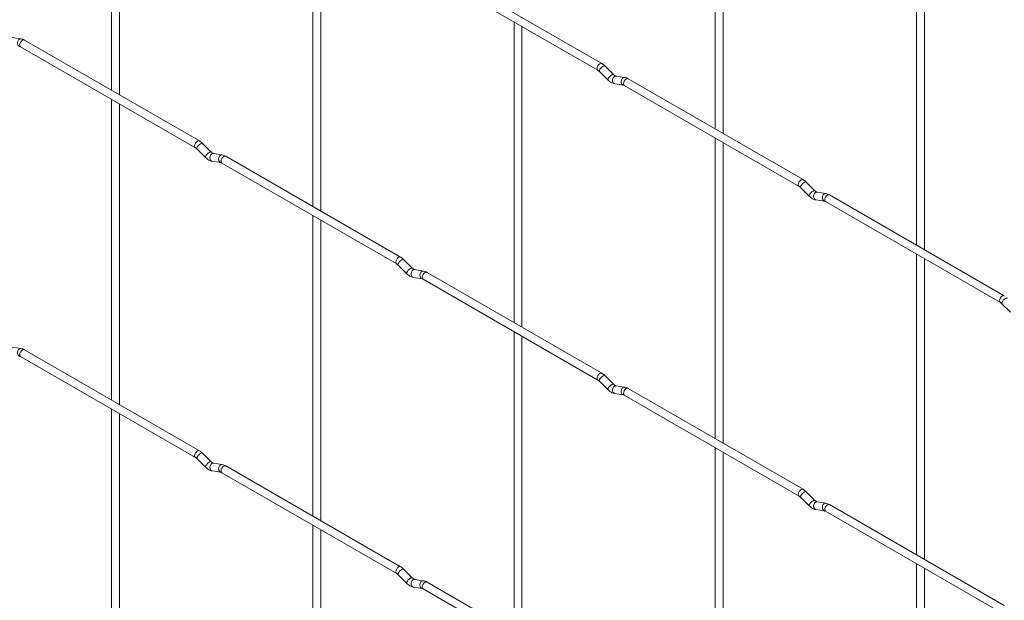
# Paper-space layout 'Layout1' of a CAD drawing. Units: millimetres. Extents: x -885 to 918, y -945 to 907.
# Drawn here: x -261 to 2, y 84 to 240 of the extents above; entities that cross this region are included whole.
import ezdxf

# ---------------------------------------------------------------- set-up
doc = ezdxf.new("R2010")
doc.units = ezdxf.units.MM

psp = doc.layouts.get("Layout1")

# ---------------------------------------------------------------- linework, layer by layer
at = {"color": 7, "linetype": 'Continuous', "lineweight": 15}
for p, q in [((-236.87, 301.45), (-236.87, 220.92)), ((-234.77, 219.7), (-234.77, 300.24)), ((-75.23, 291.1), (-75.23, 210.56)), ((-73.13, 209.35), (-73.13, 289.88)), ((-182.99, 270.35), (-182.99, 189.81)), ((-180.89, 188.6), (-180.89, 269.13)), ((-21.34, 259.99), (-21.34, 179.46)), ((-19.24, 178.24), (-19.24, 258.78)), ((-153.47, 253.31), (-106.66, 226.28)), ((-105.61, 228.1), (-152.42, 255.12)), ((-129.11, 239.24), (-129.11, 158.7)), ((-127.01, 157.49), (-127.01, 238.03)), ((-261.15, 234.73), (-263.48, 235.09)), ((-261.24, 232.56), (-214.42, 205.53)), ((-213.37, 207.35), (-260.19, 234.37)), ((-102.46, 225.14), (-104.79, 227.46)), ((-106.27, 225.98), (-103.95, 223.66)), ((-102.46, 225.14), (-102.47, 225.15)), ((-99.51, 224.37), (-101.83, 224.74)), ((-102.16, 222.66), (-99.83, 222.3)), ((-99.59, 222.2), (-52.78, 195.18)), ((-51.73, 197), (-98.54, 224.02)), ((-236.87, 218.49), (-236.87, 137.95)), ((-234.77, 136.74), (-234.77, 217.28)), ((-210.23, 204.39), (-212.55, 206.71)), ((-75.23, 208.14), (-75.23, 127.6)), ((-73.13, 126.39), (-73.13, 206.92)), ((-214.04, 205.23), (-211.71, 202.91)), ((-210.23, 204.39), (-210.23, 204.4)), ((-207.27, 203.62), (-209.6, 203.99)), ((-159.49, 176.25), (-206.3, 203.27)), ((-209.92, 201.91), (-207.6, 201.55)), ((-207.35, 201.45), (-160.54, 174.43)), ((-48.58, 194.04), (-50.91, 196.36)), ((-52.39, 194.87), (-50.07, 192.55)), ((-48.58, 194.04), (-48.59, 194.04)), ((-45.63, 193.27), (-47.95, 193.63)), ((2.15, 165.89), (-44.66, 192.91)), ((-48.28, 191.56), (-45.95, 191.19)), ((-45.71, 191.1), (1.1, 164.07)), ((-182.99, 187.39), (-182.99, 106.85)), ((-180.89, 105.64), (-180.89, 186.17)), ((-21.34, 177.03), (-21.34, 96.49)), ((-160.15, 174.12), (-157.83, 171.8)), ((-156.35, 173.29), (-158.67, 175.61)), ((-19.24, 95.28), (-19.24, 175.82)), ((-156.35, 173.29), (-156.35, 173.29)), ((-153.39, 172.52), (-155.72, 172.88)), ((-105.61, 145.14), (-152.42, 172.16)), ((-156.04, 170.81), (-153.71, 170.44)), ((-153.47, 170.35), (-106.66, 143.32)), ((1.49, 163.77), (3.82, 161.45)), ((-129.11, 156.28), (-129.11, 75.74)), ((-127.01, 74.53), (-127.01, 155.07)), ((-261.15, 151.77), (-263.48, 152.13)), ((-213.37, 124.39), (-260.19, 151.41)), ((-261.24, 149.6), (-214.42, 122.57)), ((-106.27, 143.02), (-103.95, 140.7)), ((-102.46, 142.18), (-104.79, 144.5)), ((-102.46, 142.18), (-102.47, 142.19)), ((-99.51, 141.41), (-101.83, 141.78)), ((-51.73, 114.04), (-98.54, 141.06)), ((-102.16, 139.7), (-99.83, 139.34)), ((-99.59, 139.24), (-52.78, 112.22)), ((-236.87, 135.53), (-236.87, 54.99)), ((-234.77, 53.78), (-234.77, 134.32)), ((-75.23, 125.17), (-75.23, 44.64)), ((-73.13, 43.43), (-73.13, 123.96)), ((-214.04, 122.27), (-211.71, 119.95)), ((-210.23, 121.43), (-212.55, 123.75)), ((-210.23, 121.43), (-210.23, 121.44)), ((-209.92, 118.95), (-207.6, 118.59)), ((-207.27, 120.66), (-209.6, 121.03)), ((-159.49, 93.29), (-206.3, 120.31)), ((-207.35, 118.49), (-160.54, 91.47)), ((-48.58, 111.08), (-50.91, 113.4)), ((-52.39, 111.91), (-50.07, 109.59)), ((-48.58, 111.08), (-48.59, 111.08)), ((-48.28, 108.6), (-45.95, 108.23)), ((-45.63, 110.31), (-47.95, 110.67)), ((-45.71, 108.14), (1.1, 81.11)), ((2.15, 82.93), (-44.66, 109.95)), ((-182.99, 104.42), (-182.99, 23.89)), ((-180.89, 22.68), (-180.89, 103.21)), ((-156.35, 90.33), (-158.67, 92.65)), ((-21.34, 94.07), (-21.34, 13.53)), ((-19.24, 12.32), (-19.24, 92.86)), ((-160.15, 91.16), (-157.83, 88.84)), ((-156.35, 90.33), (-156.35, 90.33)), ((-153.39, 89.56), (-155.72, 89.92)), ((-156.04, 87.85), (-153.71, 87.48)), ((-153.47, 87.39), (-106.66, 60.36)), ((-105.61, 62.18), (-152.42, 89.2))]:
    psp.add_line(p, q, dxfattribs=at)
at = {"color": 8, "linetype": 'Continuous', "lineweight": 15, "flags": 128}
for points in [[(-261.15, 234.73), (-261.27, 234.74), (-261.57, 234.64), (-261.83, 234.41), (-262.02, 234.06), (-262.1, 233.66), (-262.06, 233.26), (-261.9, 232.93), (-261.66, 232.71), (-261.49, 232.66)], [(-260.19, 234.37), (-260.43, 234.42), (-260.71, 234.32), (-260.99, 234.09), (-261.24, 233.77), (-261.4, 233.4), (-261.45, 233.04), (-261.4, 232.74), (-261.24, 232.56), (-261.24, 232.56)], [(-105.61, 228.1), (-105.85, 228.15), (-106.14, 228.05), (-106.42, 227.82), (-106.66, 227.5), (-106.82, 227.12), (-106.88, 226.76), (-106.82, 226.47), (-106.66, 226.28)], [(-104.79, 227.46), (-104.83, 227.49), (-105.01, 227.49), (-105.28, 227.38), (-105.58, 227.16), (-105.88, 226.88), (-106.12, 226.58), (-106.27, 226.29), (-106.31, 226.07), (-106.27, 225.98)], [(-102.47, 225.15), (-102.5, 225.17), (-102.69, 225.17), (-102.95, 225.06), (-103.26, 224.84), (-103.55, 224.56), (-103.79, 224.26), (-103.95, 223.97), (-103.99, 223.75), (-103.95, 223.66)], [(-101.83, 224.74), (-101.95, 224.74), (-102.25, 224.65), (-102.52, 224.42), (-102.7, 224.07), (-102.78, 223.67), (-102.74, 223.27), (-102.58, 222.94), (-102.34, 222.72), (-102.16, 222.66)], [(-99.51, 224.37), (-99.62, 224.38), (-99.92, 224.29), (-100.19, 224.05), (-100.38, 223.71), (-100.45, 223.3), (-100.41, 222.91), (-100.26, 222.58), (-100.02, 222.36), (-99.84, 222.3)], [(-98.54, 224.02), (-98.78, 224.07), (-99.07, 223.97), (-99.35, 223.74), (-99.59, 223.41), (-99.75, 223.04), (-99.81, 222.68), (-99.75, 222.39), (-99.59, 222.2), (-99.59, 222.2)], [(-213.37, 207.35), (-213.62, 207.4), (-213.9, 207.3), (-214.18, 207.07), (-214.42, 206.75), (-214.59, 206.37), (-214.64, 206.01), (-214.59, 205.72), (-214.43, 205.53)], [(-212.55, 206.71), (-212.59, 206.74), (-212.78, 206.74), (-213.04, 206.63), (-213.34, 206.41), (-213.64, 206.13), (-213.88, 205.83), (-214.04, 205.54), (-214.08, 205.32), (-214.04, 205.23)], [(-210.23, 204.4), (-210.26, 204.42), (-210.45, 204.42), (-210.72, 204.31), (-211.02, 204.09), (-211.31, 203.81), (-211.56, 203.51), (-211.71, 203.22), (-211.75, 203), (-211.71, 202.91)], [(-209.6, 203.99), (-209.71, 203.99), (-210.01, 203.9), (-210.28, 203.67), (-210.46, 203.32), (-210.54, 202.92), (-210.5, 202.52), (-210.35, 202.19), (-210.1, 201.97), (-209.92, 201.91)], [(-207.27, 203.62), (-207.38, 203.63), (-207.69, 203.54), (-207.95, 203.3), (-208.14, 202.96), (-208.22, 202.55), (-208.18, 202.16), (-208.02, 201.83), (-207.78, 201.61), (-207.61, 201.55)], [(-206.3, 203.27), (-206.54, 203.32), (-206.83, 203.22), (-207.11, 202.99), (-207.35, 202.66), (-207.51, 202.29), (-207.57, 201.93), (-207.51, 201.64), (-207.35, 201.45), (-207.35, 201.45)], [(-51.73, 197), (-51.97, 197.04), (-52.26, 196.94), (-52.54, 196.72), (-52.78, 196.39), (-52.94, 196.02), (-53, 195.66), (-52.94, 195.36), (-52.78, 195.18)], [(-50.91, 196.36), (-50.95, 196.38), (-51.13, 196.39), (-51.4, 196.27), (-51.7, 196.06), (-52, 195.78), (-52.24, 195.47), (-52.39, 195.19), (-52.43, 194.97), (-52.39, 194.87)], [(-48.59, 194.04), (-48.62, 194.06), (-48.81, 194.07), (-49.07, 193.95), (-49.37, 193.74), (-49.67, 193.46), (-49.91, 193.15), (-50.07, 192.87), (-50.11, 192.65), (-50.07, 192.55)], [(-47.95, 193.63), (-48.07, 193.64), (-48.37, 193.55), (-48.63, 193.31), (-48.82, 192.97), (-48.9, 192.56), (-48.86, 192.17), (-48.7, 191.84), (-48.46, 191.62), (-48.28, 191.56)], [(-45.63, 193.27), (-45.74, 193.28), (-46.04, 193.18), (-46.31, 192.95), (-46.49, 192.6), (-46.57, 192.2), (-46.53, 191.8), (-46.38, 191.47), (-46.13, 191.25), (-45.96, 191.2)], [(-44.66, 192.91), (-44.9, 192.96), (-45.18, 192.86), (-45.47, 192.63), (-45.71, 192.31), (-45.87, 191.94), (-45.93, 191.58), (-45.87, 191.28), (-45.71, 191.1), (-45.71, 191.1)], [(-159.49, 176.25), (-159.73, 176.29), (-160.02, 176.19), (-160.3, 175.97), (-160.54, 175.64), (-160.7, 175.27), (-160.76, 174.91), (-160.7, 174.61), (-160.55, 174.43)], [(-158.67, 175.61), (-158.71, 175.63), (-158.89, 175.64), (-159.16, 175.52), (-159.46, 175.31), (-159.76, 175.03), (-160, 174.72), (-160.16, 174.44), (-160.2, 174.22), (-160.15, 174.12)], [(-156.35, 173.29), (-156.38, 173.31), (-156.57, 173.32), (-156.83, 173.2), (-157.14, 172.99), (-157.43, 172.71), (-157.68, 172.4), (-157.83, 172.12), (-157.87, 171.9), (-157.83, 171.8)], [(-155.72, 172.88), (-155.83, 172.89), (-156.13, 172.8), (-156.4, 172.56), (-156.58, 172.22), (-156.66, 171.81), (-156.62, 171.42), (-156.47, 171.08), (-156.22, 170.87), (-156.04, 170.81)], [(-153.39, 172.52), (-153.5, 172.52), (-153.81, 172.43), (-154.07, 172.2), (-154.26, 171.85), (-154.34, 171.45), (-154.29, 171.05), (-154.14, 170.72), (-153.9, 170.5), (-153.73, 170.45)], [(-152.42, 172.16), (-152.66, 172.21), (-152.95, 172.11), (-153.23, 171.88), (-153.47, 171.56), (-153.63, 171.19), (-153.69, 170.83), (-153.63, 170.53), (-153.47, 170.35), (-153.47, 170.35)], [(2.15, 165.89), (1.91, 165.94), (1.63, 165.84), (1.34, 165.61), (1.1, 165.29), (0.94, 164.91), (0.88, 164.55), (0.94, 164.26), (1.1, 164.07)], [(2.97, 165.25), (2.94, 165.28), (2.75, 165.28), (2.49, 165.17), (2.18, 164.95), (1.89, 164.67), (1.64, 164.37), (1.49, 164.08), (1.45, 163.86), (1.49, 163.77)], [(-261.15, 151.77), (-261.27, 151.77), (-261.57, 151.68), (-261.83, 151.45), (-262.02, 151.1), (-262.1, 150.7), (-262.06, 150.3), (-261.9, 149.97), (-261.66, 149.75), (-261.49, 149.7)], [(-260.19, 151.41), (-260.43, 151.46), (-260.71, 151.36), (-260.99, 151.13), (-261.24, 150.81), (-261.4, 150.44), (-261.45, 150.08), (-261.4, 149.78), (-261.24, 149.6), (-261.24, 149.6)], [(-105.61, 145.14), (-105.85, 145.19), (-106.14, 145.09), (-106.42, 144.86), (-106.66, 144.54), (-106.82, 144.16), (-106.88, 143.8), (-106.82, 143.51), (-106.66, 143.32)], [(-104.79, 144.5), (-104.83, 144.53), (-105.01, 144.53), (-105.28, 144.42), (-105.58, 144.2), (-105.88, 143.92), (-106.12, 143.62), (-106.27, 143.33), (-106.31, 143.11), (-106.27, 143.02)], [(-102.47, 142.19), (-102.5, 142.21), (-102.69, 142.21), (-102.95, 142.1), (-103.26, 141.88), (-103.55, 141.6), (-103.79, 141.29), (-103.95, 141.01), (-103.99, 140.79), (-103.95, 140.7)], [(-101.83, 141.78), (-101.95, 141.78), (-102.25, 141.69), (-102.52, 141.46), (-102.7, 141.11), (-102.78, 140.71), (-102.74, 140.31), (-102.58, 139.98), (-102.34, 139.76), (-102.16, 139.7)], [(-99.51, 141.41), (-99.62, 141.42), (-99.92, 141.33), (-100.19, 141.09), (-100.38, 140.75), (-100.45, 140.34), (-100.41, 139.95), (-100.26, 139.62), (-100.02, 139.4), (-99.84, 139.34)], [(-98.54, 141.06), (-98.78, 141.11), (-99.07, 141.01), (-99.35, 140.78), (-99.59, 140.45), (-99.75, 140.08), (-99.81, 139.72), (-99.75, 139.43), (-99.59, 139.24), (-99.59, 139.24)], [(-213.37, 124.39), (-213.62, 124.44), (-213.9, 124.34), (-214.18, 124.11), (-214.42, 123.78), (-214.59, 123.41), (-214.64, 123.05), (-214.59, 122.76), (-214.43, 122.57)], [(-212.55, 123.75), (-212.59, 123.78), (-212.78, 123.78), (-213.04, 123.67), (-213.34, 123.45), (-213.64, 123.17), (-213.88, 122.87), (-214.04, 122.58), (-214.08, 122.36), (-214.04, 122.27)], [(-210.23, 121.44), (-210.26, 121.46), (-210.45, 121.46), (-210.72, 121.35), (-211.02, 121.13), (-211.31, 120.85), (-211.56, 120.54), (-211.71, 120.26), (-211.75, 120.04), (-211.71, 119.95)], [(-209.6, 121.03), (-209.71, 121.03), (-210.01, 120.94), (-210.28, 120.71), (-210.46, 120.36), (-210.54, 119.96), (-210.5, 119.56), (-210.35, 119.23), (-210.1, 119.01), (-209.92, 118.95)], [(-207.27, 120.66), (-207.38, 120.67), (-207.69, 120.58), (-207.95, 120.34), (-208.14, 120), (-208.22, 119.59), (-208.18, 119.2), (-208.02, 118.87), (-207.78, 118.65), (-207.61, 118.59)], [(-206.3, 120.31), (-206.54, 120.36), (-206.83, 120.26), (-207.11, 120.03), (-207.35, 119.7), (-207.51, 119.33), (-207.57, 118.97), (-207.51, 118.68), (-207.35, 118.49), (-207.35, 118.49)], [(-51.73, 114.04), (-51.97, 114.08), (-52.26, 113.98), (-52.54, 113.75), (-52.78, 113.43), (-52.94, 113.06), (-53, 112.7), (-52.94, 112.4), (-52.78, 112.22)], [(-50.91, 113.4), (-50.95, 113.42), (-51.13, 113.43), (-51.4, 113.31), (-51.7, 113.1), (-52, 112.82), (-52.24, 112.51), (-52.39, 112.23), (-52.43, 112.01), (-52.39, 111.91)], [(-48.59, 111.08), (-48.62, 111.1), (-48.81, 111.11), (-49.07, 110.99), (-49.37, 110.78), (-49.67, 110.5), (-49.91, 110.19), (-50.07, 109.9), (-50.11, 109.69), (-50.07, 109.59)], [(-47.95, 110.67), (-48.07, 110.68), (-48.37, 110.59), (-48.63, 110.35), (-48.82, 110.01), (-48.9, 109.6), (-48.86, 109.21), (-48.7, 108.87), (-48.46, 108.66), (-48.28, 108.6)], [(-45.63, 110.31), (-45.74, 110.31), (-46.04, 110.22), (-46.31, 109.99), (-46.49, 109.64), (-46.57, 109.24), (-46.53, 108.84), (-46.38, 108.51), (-46.13, 108.29), (-45.96, 108.24)], [(-44.66, 109.95), (-44.9, 110), (-45.18, 109.9), (-45.47, 109.67), (-45.71, 109.35), (-45.87, 108.98), (-45.93, 108.62), (-45.87, 108.32), (-45.71, 108.14), (-45.71, 108.14)], [(-159.49, 93.29), (-159.73, 93.33), (-160.02, 93.23), (-160.3, 93), (-160.54, 92.68), (-160.7, 92.31), (-160.76, 91.95), (-160.7, 91.65), (-160.55, 91.47)], [(-158.67, 92.65), (-158.71, 92.67), (-158.89, 92.68), (-159.16, 92.56), (-159.46, 92.35), (-159.76, 92.07), (-160, 91.76), (-160.16, 91.48), (-160.2, 91.26), (-160.15, 91.16)], [(-156.35, 90.33), (-156.38, 90.35), (-156.57, 90.36), (-156.83, 90.24), (-157.14, 90.03), (-157.43, 89.75), (-157.68, 89.44), (-157.83, 89.15), (-157.87, 88.94), (-157.83, 88.84)], [(-155.72, 89.92), (-155.83, 89.93), (-156.13, 89.84), (-156.4, 89.6), (-156.58, 89.26), (-156.66, 88.85), (-156.62, 88.46), (-156.47, 88.12), (-156.22, 87.91), (-156.04, 87.85)], [(-153.39, 89.56), (-153.5, 89.56), (-153.81, 89.47), (-154.07, 89.24), (-154.26, 88.89), (-154.34, 88.49), (-154.29, 88.09), (-154.14, 87.76), (-153.9, 87.54), (-153.73, 87.48)], [(-152.42, 89.2), (-152.66, 89.25), (-152.95, 89.15), (-153.23, 88.92), (-153.47, 88.6), (-153.63, 88.23), (-153.69, 87.87), (-153.63, 87.57), (-153.47, 87.39), (-153.47, 87.39)]]:
    psp.add_lwpolyline(points, dxfattribs=at)
at = {"color": 7, "linetype": 'Continuous', "lineweight": 15}
for points, knots in [([(-260.19, 234.37), (-260.35, 234.46), (-260.66, 234.62), (-260.99, 234.69), (-261.15, 234.73)], [0, 0, 0, 0, 0.51654, 1, 1, 1, 1]), ([(-261.48, 232.65), (-261.45, 232.65), (-261.4, 232.64), (-261.29, 232.58), (-261.24, 232.56)], [0, 0, 0, 0, 0.528778, 1, 1, 1, 1]), ([(-104.79, 227.46), (-104.93, 227.59), (-105.19, 227.84), (-105.47, 228.02), (-105.61, 228.1)], [0, 0, 0, 0, 0.520989, 1, 1, 1, 1]), ([(-106.66, 226.28), (-106.6, 226.24), (-106.48, 226.17), (-106.34, 226.04), (-106.27, 225.98)], [0, 0, 0, 0, 0.523405, 1, 1, 1, 1]), ([(-101.83, 224.74), (-101.86, 224.74), (-101.93, 224.76), (-102.17, 224.87), (-102.37, 225.05), (-102.46, 225.14)], [0, 0, 0, 0, 0.264459, 0.633255, 1, 1, 1, 1]), ([(-98.54, 224.02), (-98.7, 224.1), (-99.02, 224.27), (-99.35, 224.34), (-99.51, 224.37)], [0, 0, 0, 0, 0.5165404, 1, 1, 1, 1]), ([(-103.95, 223.66), (-103.81, 223.53), (-103.42, 223.16), (-102.81, 222.81), (-102.33, 222.7), (-102.16, 222.66)], [0, 0, 0, 0, 0.25335, 0.736639, 1, 1, 1, 1]), ([(-99.83, 222.3), (-99.81, 222.29), (-99.75, 222.28), (-99.64, 222.23), (-99.59, 222.2)], [0, 0, 0, 0, 0.528778, 1, 1, 1, 1]), ([(-212.55, 206.71), (-212.69, 206.84), (-212.95, 207.09), (-213.24, 207.27), (-213.37, 207.35)], [0, 0, 0, 0, 0.520989, 1, 1, 1, 1]), ([(-214.42, 205.53), (-214.36, 205.49), (-214.24, 205.42), (-214.1, 205.29), (-214.04, 205.23)], [0, 0, 0, 0, 0.523405, 1, 1, 1, 1]), ([(-209.6, 203.99), (-209.63, 203.99), (-209.69, 204.01), (-209.93, 204.12), (-210.13, 204.3), (-210.23, 204.39)], [0, 0, 0, 0, 0.264459, 0.633255, 1, 1, 1, 1]), ([(-206.3, 203.27), (-206.47, 203.35), (-206.78, 203.52), (-207.11, 203.59), (-207.27, 203.62)], [0, 0, 0, 0, 0.51654, 1, 1, 1, 1]), ([(-211.71, 202.91), (-211.57, 202.78), (-211.18, 202.41), (-210.57, 202.06), (-210.09, 201.95), (-209.92, 201.91)], [0, 0, 0, 0, 0.25335, 0.736639, 1, 1, 1, 1]), ([(-207.6, 201.55), (-207.57, 201.54), (-207.52, 201.53), (-207.41, 201.48), (-207.35, 201.45)], [0, 0, 0, 0, 0.528778, 1, 1, 1, 1]), ([(-52.78, 195.18), (-52.72, 195.14), (-52.59, 195.06), (-52.46, 194.93), (-52.39, 194.87)], [0, 0, 0, 0, 0.523405, 1, 1, 1, 1]), ([(-50.91, 196.36), (-51.04, 196.49), (-51.3, 196.73), (-51.59, 196.91), (-51.73, 197)], [0, 0, 0, 0, 0.520989, 1, 1, 1, 1]), ([(-50.07, 192.55), (-49.93, 192.43), (-49.53, 192.06), (-48.93, 191.7), (-48.45, 191.6), (-48.28, 191.56)], [0, 0, 0, 0, 0.25335, 0.736639, 1, 1, 1, 1]), ([(-47.95, 193.63), (-47.98, 193.64), (-48.05, 193.65), (-48.28, 193.77), (-48.48, 193.95), (-48.58, 194.04)], [0, 0, 0, 0, 0.2644593, 0.6332549, 1, 1, 1, 1]), ([(-44.66, 192.91), (-44.82, 193), (-45.13, 193.16), (-45.47, 193.23), (-45.63, 193.27)], [0, 0, 0, 0, 0.5165404, 1, 1, 1, 1]), ([(-45.95, 191.19), (-45.92, 191.19), (-45.87, 191.18), (-45.76, 191.12), (-45.71, 191.1)], [0, 0, 0, 0, 0.528778, 1, 1, 1, 1]), ([(-160.54, 174.43), (-160.48, 174.39), (-160.36, 174.31), (-160.22, 174.18), (-160.15, 174.12)], [0, 0, 0, 0, 0.523405, 1, 1, 1, 1]), ([(-158.67, 175.61), (-158.81, 175.74), (-159.07, 175.98), (-159.36, 176.16), (-159.49, 176.25)], [0, 0, 0, 0, 0.520989, 1, 1, 1, 1]), ([(-157.83, 171.8), (-157.69, 171.67), (-157.3, 171.31), (-156.69, 170.95), (-156.21, 170.85), (-156.04, 170.81)], [0, 0, 0, 0, 0.25335, 0.736639, 1, 1, 1, 1]), ([(-155.72, 172.88), (-155.74, 172.89), (-155.81, 172.9), (-156.05, 173.02), (-156.25, 173.2), (-156.35, 173.29)], [0, 0, 0, 0, 0.2644593, 0.6332549, 1, 1, 1, 1]), ([(-152.42, 172.16), (-152.58, 172.25), (-152.9, 172.41), (-153.23, 172.48), (-153.39, 172.52)], [0, 0, 0, 0, 0.51654, 1, 1, 1, 1]), ([(-153.71, 170.44), (-153.69, 170.44), (-153.63, 170.43), (-153.52, 170.37), (-153.47, 170.35)], [0, 0, 0, 0, 0.528778, 1, 1, 1, 1]), ([(1.1, 164.07), (1.17, 164.03), (1.29, 163.96), (1.42, 163.83), (1.49, 163.77)], [0, 0, 0, 0, 0.523405, 1, 1, 1, 1]), ([(-260.19, 151.41), (-260.35, 151.5), (-260.66, 151.66), (-260.99, 151.73), (-261.15, 151.77)], [0, 0, 0, 0, 0.51654, 1, 1, 1, 1]), ([(-261.48, 149.69), (-261.45, 149.69), (-261.4, 149.68), (-261.29, 149.62), (-261.24, 149.6)], [0, 0, 0, 0, 0.528778, 1, 1, 1, 1]), ([(-104.79, 144.5), (-104.93, 144.63), (-105.19, 144.88), (-105.47, 145.06), (-105.61, 145.14)], [0, 0, 0, 0, 0.520989, 1, 1, 1, 1]), ([(-106.66, 143.32), (-106.6, 143.28), (-106.48, 143.21), (-106.34, 143.08), (-106.27, 143.02)], [0, 0, 0, 0, 0.523405, 1, 1, 1, 1]), ([(-103.95, 140.7), (-103.81, 140.57), (-103.42, 140.2), (-102.81, 139.85), (-102.33, 139.74), (-102.16, 139.7)], [0, 0, 0, 0, 0.25335, 0.736639, 1, 1, 1, 1]), ([(-101.83, 141.78), (-101.86, 141.78), (-101.93, 141.8), (-102.17, 141.91), (-102.37, 142.09), (-102.46, 142.18)], [0, 0, 0, 0, 0.2644593, 0.6332549, 1, 1, 1, 1]), ([(-98.54, 141.06), (-98.7, 141.14), (-99.02, 141.31), (-99.35, 141.38), (-99.51, 141.41)], [0, 0, 0, 0, 0.51654, 1, 1, 1, 1]), ([(-99.83, 139.34), (-99.81, 139.33), (-99.75, 139.32), (-99.64, 139.27), (-99.59, 139.24)], [0, 0, 0, 0, 0.528778, 1, 1, 1, 1]), ([(-212.55, 123.75), (-212.69, 123.88), (-212.95, 124.12), (-213.24, 124.3), (-213.37, 124.39)], [0, 0, 0, 0, 0.5209891, 1, 1, 1, 1]), ([(-214.42, 122.57), (-214.36, 122.53), (-214.24, 122.46), (-214.1, 122.33), (-214.04, 122.27)], [0, 0, 0, 0, 0.523405, 1, 1, 1, 1]), ([(-209.6, 121.03), (-209.63, 121.03), (-209.69, 121.05), (-209.93, 121.16), (-210.13, 121.34), (-210.23, 121.43)], [0, 0, 0, 0, 0.264459, 0.633255, 1, 1, 1, 1]), ([(-211.71, 119.95), (-211.57, 119.82), (-211.18, 119.45), (-210.57, 119.1), (-210.09, 118.99), (-209.92, 118.95)], [0, 0, 0, 0, 0.25335, 0.736639, 1, 1, 1, 1]), ([(-206.3, 120.31), (-206.47, 120.39), (-206.78, 120.56), (-207.11, 120.63), (-207.27, 120.66)], [0, 0, 0, 0, 0.51654, 1, 1, 1, 1]), ([(-207.6, 118.59), (-207.57, 118.58), (-207.52, 118.57), (-207.41, 118.52), (-207.35, 118.49)], [0, 0, 0, 0, 0.528778, 1, 1, 1, 1]), ([(-50.91, 113.4), (-51.04, 113.53), (-51.3, 113.77), (-51.59, 113.95), (-51.73, 114.04)], [0, 0, 0, 0, 0.520989, 1, 1, 1, 1]), ([(-52.78, 112.22), (-52.72, 112.18), (-52.59, 112.1), (-52.46, 111.97), (-52.39, 111.91)], [0, 0, 0, 0, 0.523405, 1, 1, 1, 1]), ([(-47.95, 110.67), (-47.98, 110.68), (-48.05, 110.69), (-48.28, 110.81), (-48.48, 110.99), (-48.58, 111.08)], [0, 0, 0, 0, 0.264459, 0.633255, 1, 1, 1, 1]), ([(-50.07, 109.59), (-49.93, 109.46), (-49.53, 109.1), (-48.93, 108.74), (-48.45, 108.64), (-48.28, 108.6)], [0, 0, 0, 0, 0.25335, 0.736639, 1, 1, 1, 1]), ([(-45.95, 108.23), (-45.92, 108.23), (-45.87, 108.22), (-45.76, 108.16), (-45.71, 108.14)], [0, 0, 0, 0, 0.528778, 1, 1, 1, 1]), ([(-44.66, 109.95), (-44.82, 110.04), (-45.13, 110.2), (-45.47, 110.27), (-45.63, 110.31)], [0, 0, 0, 0, 0.51654, 1, 1, 1, 1]), ([(-158.67, 92.65), (-158.81, 92.77), (-159.07, 93.02), (-159.36, 93.2), (-159.49, 93.29)], [0, 0, 0, 0, 0.5209891, 1, 1, 1, 1]), ([(-160.54, 91.47), (-160.48, 91.43), (-160.36, 91.35), (-160.22, 91.22), (-160.15, 91.16)], [0, 0, 0, 0, 0.523405, 1, 1, 1, 1]), ([(-155.72, 89.92), (-155.74, 89.93), (-155.81, 89.94), (-156.05, 90.06), (-156.25, 90.24), (-156.35, 90.33)], [0, 0, 0, 0, 0.264459, 0.633255, 1, 1, 1, 1]), ([(-157.83, 88.84), (-157.69, 88.71), (-157.3, 88.35), (-156.69, 87.99), (-156.21, 87.89), (-156.04, 87.85)], [0, 0, 0, 0, 0.25335, 0.736639, 1, 1, 1, 1]), ([(-153.71, 87.48), (-153.69, 87.48), (-153.63, 87.47), (-153.52, 87.41), (-153.47, 87.39)], [0, 0, 0, 0, 0.528778, 1, 1, 1, 1]), ([(-152.42, 89.2), (-152.58, 89.29), (-152.9, 89.45), (-153.23, 89.52), (-153.39, 89.56)], [0, 0, 0, 0, 0.51654, 1, 1, 1, 1])]:
    psp.add_open_spline(points, degree=3, knots=knots, dxfattribs=at)

doc.saveas('drawing.dxf')
